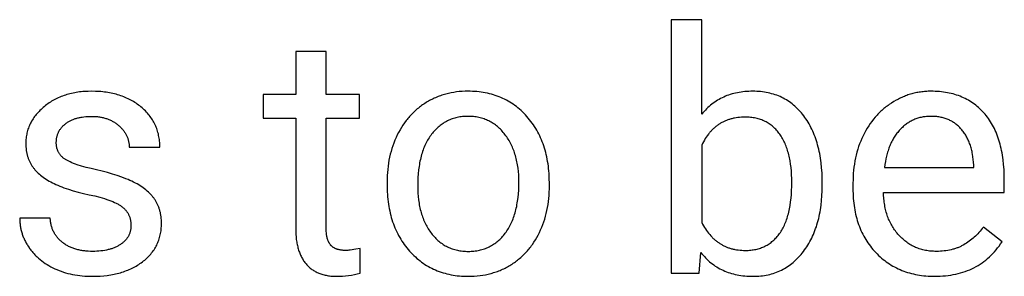
# Model space of a CAD drawing. Units: inches. Extents: x 0 to 1378, y 0 to 1476.
# Drawn here: x 1098 to 1146, y 439 to 452 of the extents above; entities that cross this region are included whole.
import ezdxf

# ---------------------------------------------------------------- set-up
doc = ezdxf.new("R2010")
doc.units = ezdxf.units.IN
doc.header["$MEASUREMENT"] = 0
doc.layers.add('- TITLES', color=7, linetype='Continuous', true_color=0x7fffbf)

msp = doc.modelspace()

# ---------------------------------------------------------------- linework, layer by layer
at = {"layer": '- TITLES'}
for points in [[(1131.458, 451.822), (1129.957, 451.822)], [(1129.957, 451.822), (1129.957, 439.362)], [(1131.458, 447.174), (1131.458, 451.822)], [(1112.979, 450.264), (1111.478, 450.264)], [(1111.478, 450.264), (1111.478, 448.139)], [(1112.979, 448.139), (1112.979, 450.264)], [(1104.794, 445.559), (1104.793, 445.634), (1104.79, 445.708), (1104.786, 445.781), (1104.78, 445.853), (1104.771, 445.924), (1104.761, 445.995), (1104.75, 446.064), (1104.736, 446.133), (1104.721, 446.201), (1104.703, 446.268), (1104.684, 446.334), (1104.663, 446.399), (1104.641, 446.464), (1104.616, 446.528), (1104.59, 446.59), (1104.562, 446.653), (1104.532, 446.714), (1104.5, 446.774), (1104.467, 446.834), (1104.431, 446.892), (1104.394, 446.95), (1104.355, 447.007), (1104.314, 447.063), (1104.272, 447.118), (1104.227, 447.173), (1104.181, 447.227), (1104.133, 447.279), (1104.083, 447.331), (1104.031, 447.382), (1103.978, 447.433), (1103.922, 447.482), (1103.865, 447.531), (1103.807, 447.578), (1103.747, 447.624), (1103.686, 447.668), (1103.624, 447.711), (1103.561, 447.753), (1103.497, 447.793), (1103.432, 447.831), (1103.366, 447.868), (1103.298, 447.903), (1103.23, 447.937), (1103.16, 447.969), (1103.089, 448), (1103.017, 448.03), (1102.945, 448.057), (1102.871, 448.084), (1102.795, 448.109), (1102.719, 448.132), (1102.642, 448.154), (1102.563, 448.174), (1102.484, 448.193), (1102.403, 448.21), (1102.322, 448.226), (1102.239, 448.24), (1102.155, 448.253), (1102.07, 448.264), (1101.984, 448.274), (1101.896, 448.282), (1101.808, 448.289), (1101.628, 448.298), (1101.444, 448.301), (1101.268, 448.298), (1101.182, 448.295), (1101.097, 448.29), (1101.013, 448.283), (1100.929, 448.275), (1100.847, 448.266), (1100.766, 448.255), (1100.685, 448.242), (1100.606, 448.228), (1100.528, 448.213), (1100.45, 448.196), (1100.374, 448.178), (1100.299, 448.158), (1100.224, 448.137), (1100.151, 448.115), (1100.079, 448.091), (1100.007, 448.065), (1099.937, 448.038), (1099.867, 448.01), (1099.799, 447.98), (1099.731, 447.949), (1099.665, 447.916), (1099.6, 447.881), (1099.535, 447.846), (1099.472, 447.809), (1099.409, 447.77), (1099.348, 447.73), (1099.287, 447.688), (1099.228, 447.645), (1099.169, 447.601), (1099.112, 447.555), (1099.055, 447.508), (1099.001, 447.46), (1098.949, 447.412), (1098.898, 447.363), (1098.849, 447.314), (1098.801, 447.263), (1098.756, 447.213), (1098.712, 447.161), (1098.67, 447.109), (1098.63, 447.056), (1098.592, 447.003), (1098.555, 446.948), (1098.521, 446.894), (1098.488, 446.838), (1098.457, 446.782), (1098.427, 446.726), (1098.4, 446.668), (1098.374, 446.61), (1098.35, 446.551), (1098.327, 446.492), (1098.307, 446.432), (1098.288, 446.372), (1098.271, 446.31), (1098.256, 446.248), (1098.243, 446.186), (1098.231, 446.123), (1098.221, 446.059), (1098.213, 445.994), (1098.207, 445.929), (1098.203, 445.863), (1098.2, 445.797), (1098.199, 445.73), (1098.2, 445.649), (1098.204, 445.57), (1098.21, 445.493), (1098.219, 445.416), (1098.224, 445.379), (1098.23, 445.342), (1098.237, 445.305), (1098.244, 445.268), (1098.252, 445.232), (1098.26, 445.196), (1098.269, 445.161), (1098.279, 445.125), (1098.289, 445.091), (1098.3, 445.056), (1098.312, 445.022), (1098.324, 444.988), (1098.337, 444.955), (1098.35, 444.922), (1098.365, 444.889), (1098.379, 444.857), (1098.395, 444.825), (1098.411, 444.793), (1098.427, 444.762), (1098.444, 444.731), (1098.462, 444.7), (1098.481, 444.67), (1098.5, 444.64), (1098.519, 444.61), (1098.54, 444.581), (1098.561, 444.552), (1098.583, 444.523), (1098.605, 444.495), (1098.628, 444.466), (1098.652, 444.438), (1098.676, 444.411), (1098.701, 444.383), (1098.727, 444.356), (1098.754, 444.329), (1098.809, 444.276), (1098.867, 444.223), (1098.927, 444.172), (1098.99, 444.122), (1099.056, 444.073), (1099.125, 444.025), (1099.196, 443.978), (1099.27, 443.931), (1099.347, 443.886), (1099.427, 443.842), (1099.509, 443.799), (1099.595, 443.757), (1099.684, 443.715), (1099.777, 443.675), (1099.873, 443.635), (1099.973, 443.596), (1100.077, 443.557), (1100.296, 443.483), (1100.529, 443.411), (1100.778, 443.343), (1101.04, 443.277), (1101.318, 443.215), (1101.592, 443.153), (1101.845, 443.088), (1101.964, 443.054), (1102.077, 443.019), (1102.185, 442.984), (1102.287, 442.948), (1102.385, 442.912), (1102.477, 442.874), (1102.563, 442.836), (1102.644, 442.798), (1102.683, 442.778), (1102.72, 442.758), (1102.756, 442.738), (1102.791, 442.718), (1102.824, 442.697), (1102.856, 442.677), (1102.887, 442.656), (1102.916, 442.635), (1102.944, 442.614), (1102.972, 442.592), (1102.998, 442.57), (1103.024, 442.547), (1103.048, 442.523), (1103.072, 442.499), (1103.095, 442.475), (1103.117, 442.45), (1103.138, 442.424), (1103.158, 442.398), (1103.177, 442.371), (1103.195, 442.344), (1103.213, 442.317), (1103.229, 442.288), (1103.245, 442.26), (1103.26, 442.23), (1103.274, 442.201), (1103.287, 442.17), (1103.299, 442.139), (1103.31, 442.108), (1103.32, 442.076), (1103.33, 442.044), (1103.338, 442.011), (1103.346, 441.977), (1103.353, 441.943), (1103.358, 441.909), (1103.363, 441.873), (1103.367, 441.838), (1103.37, 441.802), (1103.373, 441.765), (1103.374, 441.728), (1103.374, 441.69)], [(1111.478, 448.139), (1109.88, 448.139)], [(1109.88, 448.139), (1109.88, 446.979)], [(1114.618, 448.139), (1112.979, 448.139)], [(1114.618, 446.979), (1114.618, 448.139)], [(1123.963, 443.759), (1123.958, 444.013), (1123.953, 444.138), (1123.945, 444.261), (1123.936, 444.382), (1123.924, 444.502), (1123.91, 444.621), (1123.893, 444.738), (1123.875, 444.853), (1123.854, 444.966), (1123.832, 445.078), (1123.807, 445.189), (1123.78, 445.297), (1123.751, 445.405), (1123.719, 445.51), (1123.686, 445.614), (1123.65, 445.717), (1123.612, 445.817), (1123.572, 445.916), (1123.53, 446.014), (1123.486, 446.11), (1123.439, 446.204), (1123.391, 446.297), (1123.34, 446.388), (1123.287, 446.478), (1123.232, 446.566), (1123.174, 446.652), (1123.115, 446.737), (1123.053, 446.82), (1122.989, 446.902), (1122.923, 446.982), (1122.855, 447.06), (1122.785, 447.136), (1122.714, 447.21), (1122.642, 447.282), (1122.568, 447.351), (1122.493, 447.418), (1122.416, 447.482), (1122.338, 447.544), (1122.259, 447.603), (1122.178, 447.66), (1122.096, 447.715), (1122.013, 447.767), (1121.928, 447.816), (1121.843, 447.864), (1121.755, 447.909), (1121.667, 447.951), (1121.577, 447.991), (1121.485, 448.029), (1121.393, 448.064), (1121.299, 448.096), (1121.203, 448.127), (1121.107, 448.155), (1121.009, 448.18), (1120.909, 448.203), (1120.809, 448.224), (1120.707, 448.242), (1120.603, 448.258), (1120.499, 448.271), (1120.393, 448.282), (1120.285, 448.29), (1120.177, 448.296), (1120.067, 448.3), (1119.955, 448.301), (1119.811, 448.299), (1119.669, 448.293), (1119.529, 448.282), (1119.391, 448.266), (1119.255, 448.247), (1119.121, 448.223), (1118.989, 448.194), (1118.924, 448.178), (1118.859, 448.161), (1118.795, 448.143), (1118.731, 448.124), (1118.668, 448.104), (1118.605, 448.083), (1118.543, 448.06), (1118.481, 448.037), (1118.42, 448.012), (1118.359, 447.986), (1118.299, 447.96), (1118.239, 447.932), (1118.18, 447.903), (1118.121, 447.873), (1118.063, 447.842), (1118.005, 447.809), (1117.948, 447.776), (1117.891, 447.742), (1117.835, 447.706), (1117.779, 447.67), (1117.725, 447.632), (1117.671, 447.594), (1117.618, 447.555), (1117.566, 447.515), (1117.514, 447.474), (1117.463, 447.432), (1117.413, 447.389), (1117.364, 447.346), (1117.316, 447.301), (1117.268, 447.256), (1117.222, 447.209), (1117.175, 447.162), (1117.13, 447.113), (1117.086, 447.064), (1117.042, 447.014), (1116.999, 446.963), (1116.957, 446.911), (1116.915, 446.858), (1116.835, 446.75), (1116.758, 446.637), (1116.683, 446.521), (1116.612, 446.402), (1116.544, 446.279), (1116.479, 446.152), (1116.418, 446.022), (1116.36, 445.89), (1116.307, 445.756), (1116.258, 445.62), (1116.212, 445.482), (1116.17, 445.342), (1116.133, 445.2), (1116.099, 445.056), (1116.069, 444.91), (1116.044, 444.762), (1116.022, 444.612), (1116.004, 444.46), (1115.99, 444.306), (1115.98, 444.15), (1115.974, 443.992), (1115.972, 443.832)], [(1137.388, 443.783), (1137.384, 444.042), (1137.374, 444.294), (1137.356, 444.539), (1137.331, 444.778), (1137.299, 445.009), (1137.28, 445.122), (1137.26, 445.233), (1137.237, 445.343), (1137.213, 445.45), (1137.187, 445.557), (1137.16, 445.661), (1137.13, 445.763), (1137.099, 445.864), (1137.066, 445.963), (1137.031, 446.061), (1136.995, 446.156), (1136.957, 446.25), (1136.916, 446.342), (1136.875, 446.432), (1136.831, 446.521), (1136.785, 446.608), (1136.738, 446.693), (1136.689, 446.776), (1136.638, 446.858), (1136.586, 446.938), (1136.531, 447.016), (1136.475, 447.093), (1136.418, 447.167), (1136.359, 447.239), (1136.298, 447.309), (1136.236, 447.376), (1136.173, 447.441), (1136.109, 447.503), (1136.043, 447.564), (1135.976, 447.621), (1135.908, 447.677), (1135.838, 447.73), (1135.767, 447.781), (1135.694, 447.829), (1135.621, 447.875), (1135.546, 447.919), (1135.469, 447.96), (1135.391, 447.999), (1135.312, 448.036), (1135.232, 448.07), (1135.15, 448.102), (1135.067, 448.131), (1134.982, 448.158), (1134.897, 448.183), (1134.809, 448.206), (1134.721, 448.226), (1134.631, 448.243), (1134.54, 448.259), (1134.447, 448.272), (1134.353, 448.282), (1134.258, 448.291), (1134.162, 448.297), (1134.064, 448.3), (1133.965, 448.301), (1133.865, 448.3), (1133.768, 448.297), (1133.671, 448.291), (1133.576, 448.284), (1133.482, 448.274), (1133.39, 448.262), (1133.299, 448.247), (1133.209, 448.231), (1133.12, 448.212), (1133.033, 448.191), (1132.947, 448.168), (1132.863, 448.143), (1132.78, 448.115), (1132.698, 448.085), (1132.618, 448.054), (1132.539, 448.019), (1132.461, 447.983), (1132.385, 447.944), (1132.31, 447.904), (1132.236, 447.861), (1132.164, 447.816), (1132.093, 447.768), (1132.024, 447.719), (1131.955, 447.667), (1131.889, 447.613), (1131.823, 447.557), (1131.759, 447.499), (1131.696, 447.438), (1131.634, 447.375), (1131.574, 447.31), (1131.516, 447.243), (1131.458, 447.174)], [(1146.344, 443.945), (1146.34, 444.204), (1146.329, 444.455), (1146.31, 444.699), (1146.284, 444.935), (1146.268, 445.05), (1146.251, 445.163), (1146.231, 445.275), (1146.21, 445.384), (1146.187, 445.492), (1146.162, 445.597), (1146.135, 445.701), (1146.106, 445.803), (1146.076, 445.903), (1146.043, 446.001), (1146.009, 446.097), (1145.973, 446.191), (1145.935, 446.283), (1145.895, 446.374), (1145.853, 446.462), (1145.81, 446.549), (1145.764, 446.634), (1145.717, 446.717), (1145.668, 446.798), (1145.617, 446.877), (1145.564, 446.954), (1145.509, 447.029), (1145.453, 447.102), (1145.394, 447.174), (1145.334, 447.243), (1145.273, 447.31), (1145.21, 447.375), (1145.145, 447.438), (1145.079, 447.499), (1145.012, 447.557), (1144.943, 447.613), (1144.872, 447.667), (1144.8, 447.719), (1144.727, 447.768), (1144.652, 447.816), (1144.575, 447.861), (1144.497, 447.904), (1144.418, 447.944), (1144.337, 447.983), (1144.255, 448.019), (1144.171, 448.054), (1144.085, 448.085), (1143.999, 448.115), (1143.91, 448.143), (1143.82, 448.168), (1143.729, 448.191), (1143.636, 448.212), (1143.542, 448.231), (1143.446, 448.247), (1143.349, 448.262), (1143.25, 448.274), (1143.15, 448.284), (1143.048, 448.291), (1142.945, 448.297), (1142.84, 448.3), (1142.734, 448.301), (1142.668, 448.301), (1142.603, 448.299), (1142.539, 448.296), (1142.474, 448.292), (1142.41, 448.287), (1142.347, 448.281), (1142.283, 448.274), (1142.22, 448.265), (1142.157, 448.255), (1142.094, 448.245), (1142.032, 448.233), (1141.97, 448.22), (1141.908, 448.206), (1141.847, 448.19), (1141.786, 448.174), (1141.725, 448.156), (1141.664, 448.138), (1141.604, 448.118), (1141.544, 448.097), (1141.484, 448.075), (1141.425, 448.051), (1141.366, 448.027), (1141.307, 448.002), (1141.248, 447.975), (1141.19, 447.947), (1141.132, 447.918), (1141.075, 447.888), (1141.017, 447.857), (1140.904, 447.791), (1140.791, 447.721), (1140.68, 447.647), (1140.626, 447.609), (1140.573, 447.569), (1140.52, 447.529), (1140.469, 447.488), (1140.418, 447.446), (1140.368, 447.403), (1140.318, 447.36), (1140.269, 447.315), (1140.222, 447.27), (1140.175, 447.224), (1140.128, 447.176), (1140.083, 447.128), (1140.038, 447.079), (1139.994, 447.03), (1139.908, 446.928), (1139.826, 446.822), (1139.746, 446.713), (1139.67, 446.6), (1139.597, 446.484), (1139.527, 446.365), (1139.46, 446.242), (1139.396, 446.115), (1139.335, 445.986), (1139.279, 445.854), (1139.226, 445.72), (1139.177, 445.585), (1139.133, 445.446), (1139.092, 445.306), (1139.055, 445.164), (1139.021, 445.019), (1138.992, 444.872), (1138.967, 444.723), (1138.945, 444.572), (1138.928, 444.418), (1138.914, 444.263), (1138.905, 444.105), (1138.899, 443.945), (1138.897, 443.783)], [(1097.899, 442.063), (1097.899, 442.015), (1097.901, 441.966), (1097.903, 441.918), (1097.906, 441.87), (1097.91, 441.822), (1097.915, 441.775), (1097.921, 441.728), (1097.928, 441.681), (1097.935, 441.634), (1097.944, 441.587), (1097.953, 441.541), (1097.963, 441.494), (1097.975, 441.448), (1097.987, 441.403), (1098, 441.357), (1098.013, 441.312), (1098.028, 441.267), (1098.044, 441.222), (1098.06, 441.177), (1098.078, 441.132), (1098.096, 441.088), (1098.115, 441.044), (1098.136, 441), (1098.157, 440.957), (1098.179, 440.913), (1098.201, 440.87), (1098.225, 440.827), (1098.25, 440.784), (1098.275, 440.742), (1098.302, 440.699), (1098.357, 440.615), (1098.386, 440.574), (1098.416, 440.533), (1098.446, 440.492), (1098.477, 440.452), (1098.509, 440.413), (1098.541, 440.375), (1098.575, 440.337), (1098.608, 440.299), (1098.643, 440.262), (1098.678, 440.226), (1098.714, 440.19), (1098.751, 440.155), (1098.788, 440.12), (1098.826, 440.086), (1098.904, 440.02), (1098.984, 439.956), (1099.068, 439.894), (1099.154, 439.835), (1099.243, 439.778), (1099.335, 439.723), (1099.429, 439.671), (1099.527, 439.621), (1099.627, 439.573), (1099.729, 439.528), (1099.833, 439.485), (1099.939, 439.446), (1100.048, 439.41), (1100.157, 439.376), (1100.269, 439.345), (1100.383, 439.318), (1100.499, 439.293), (1100.616, 439.271), (1100.736, 439.252), (1100.857, 439.236), (1100.98, 439.223), (1101.106, 439.213), (1101.233, 439.205), (1101.362, 439.201), (1101.492, 439.2), (1101.678, 439.202), (1101.859, 439.211), (1102.036, 439.225), (1102.208, 439.244), (1102.292, 439.256), (1102.376, 439.269), (1102.458, 439.284), (1102.539, 439.299), (1102.619, 439.317), (1102.698, 439.335), (1102.776, 439.356), (1102.853, 439.377), (1102.929, 439.4), (1103.004, 439.424), (1103.077, 439.45), (1103.15, 439.477), (1103.221, 439.505), (1103.291, 439.535), (1103.361, 439.566), (1103.429, 439.599), (1103.496, 439.633), (1103.562, 439.668), (1103.626, 439.705), (1103.69, 439.743), (1103.753, 439.783), (1103.814, 439.823), (1103.875, 439.866), (1103.934, 439.909), (1103.992, 439.954), (1104.048, 440), (1104.102, 440.047), (1104.155, 440.094), (1104.205, 440.143), (1104.254, 440.192), (1104.301, 440.242), (1104.346, 440.293), (1104.389, 440.346), (1104.43, 440.399), (1104.47, 440.453), (1104.508, 440.507), (1104.543, 440.563), (1104.577, 440.62), (1104.61, 440.677), (1104.64, 440.736), (1104.668, 440.795), (1104.695, 440.856), (1104.72, 440.917), (1104.743, 440.979), (1104.764, 441.042), (1104.783, 441.106), (1104.801, 441.171), (1104.816, 441.236), (1104.83, 441.303), (1104.842, 441.371), (1104.852, 441.439), (1104.86, 441.509), (1104.867, 441.579), (1104.871, 441.65), (1104.874, 441.722), (1104.875, 441.795), (1104.874, 441.883), (1104.87, 441.969), (1104.863, 442.053), (1104.854, 442.135), (1104.849, 442.175), (1104.842, 442.216), (1104.835, 442.255), (1104.828, 442.295), (1104.82, 442.333), (1104.811, 442.372), (1104.801, 442.41), (1104.791, 442.447), (1104.78, 442.485), (1104.769, 442.521), (1104.756, 442.558), (1104.744, 442.594), (1104.73, 442.629), (1104.716, 442.664), (1104.701, 442.699), (1104.686, 442.733), (1104.67, 442.767), (1104.653, 442.8), (1104.635, 442.833), (1104.617, 442.866), (1104.599, 442.898), (1104.579, 442.93), (1104.559, 442.961), (1104.539, 442.992), (1104.517, 443.023), (1104.495, 443.053), (1104.472, 443.083), (1104.449, 443.112), (1104.424, 443.142), (1104.4, 443.171), (1104.374, 443.2), (1104.348, 443.228), (1104.321, 443.257), (1104.293, 443.285), (1104.235, 443.34), (1104.175, 443.394), (1104.112, 443.447), (1104.046, 443.499), (1103.977, 443.55), (1103.905, 443.6), (1103.83, 443.648), (1103.753, 443.696), (1103.673, 443.742), (1103.59, 443.787), (1103.504, 443.832), (1103.415, 443.875), (1103.323, 443.917), (1103.228, 443.959), (1103.129, 444), (1102.921, 444.079), (1102.7, 444.156), (1102.466, 444.23), (1102.218, 444.3), (1101.957, 444.367), (1101.683, 444.432), (1101.413, 444.495), (1101.165, 444.559), (1100.938, 444.624), (1100.733, 444.689), (1100.639, 444.722), (1100.55, 444.756), (1100.466, 444.789), (1100.388, 444.823), (1100.315, 444.857), (1100.248, 444.891), (1100.216, 444.908), (1100.186, 444.925), (1100.157, 444.942), (1100.13, 444.959), (1100.103, 444.977), (1100.078, 444.995), (1100.053, 445.013), (1100.029, 445.032), (1100.006, 445.052), (1099.984, 445.072), (1099.962, 445.093), (1099.942, 445.114), (1099.922, 445.135), (1099.903, 445.158), (1099.885, 445.18), (1099.868, 445.204), (1099.851, 445.227), (1099.836, 445.252), (1099.821, 445.277), (1099.807, 445.302), (1099.794, 445.328), (1099.782, 445.354), (1099.771, 445.381), (1099.76, 445.408), (1099.751, 445.436), (1099.742, 445.465), (1099.734, 445.494), (1099.727, 445.523), (1099.72, 445.553), (1099.715, 445.584), (1099.71, 445.615), (1099.706, 445.647), (1099.703, 445.679), (1099.701, 445.712), (1099.7, 445.745), (1099.7, 445.778), (1099.7, 445.814), (1099.702, 445.85), (1099.704, 445.885), (1099.707, 445.919), (1099.711, 445.953), (1099.716, 445.987), (1099.722, 446.02), (1099.729, 446.053), (1099.736, 446.085), (1099.745, 446.117), (1099.754, 446.149), (1099.765, 446.18), (1099.776, 446.21), (1099.788, 446.24), (1099.801, 446.27), (1099.815, 446.3), (1099.83, 446.329), (1099.846, 446.357), (1099.863, 446.385), (1099.88, 446.413), (1099.899, 446.44), (1099.918, 446.467), (1099.939, 446.493), (1099.96, 446.519), (1099.982, 446.545), (1100.005, 446.57), (1100.029, 446.594), (1100.054, 446.619), (1100.079, 446.642), (1100.106, 446.666), (1100.134, 446.689), (1100.162, 446.711), (1100.191, 446.733), (1100.221, 446.755), (1100.252, 446.775), (1100.283, 446.795), (1100.315, 446.814), (1100.348, 446.833), (1100.381, 446.85), (1100.416, 446.867), (1100.45, 446.884), (1100.486, 446.9), (1100.522, 446.915), (1100.559, 446.929), (1100.597, 446.942), (1100.635, 446.955), (1100.674, 446.968), (1100.714, 446.979), (1100.754, 446.99), (1100.795, 447), (1100.837, 447.009), (1100.88, 447.018), (1100.923, 447.026), (1100.967, 447.033), (1101.056, 447.046), (1101.149, 447.056), (1101.245, 447.063), (1101.343, 447.067), (1101.444, 447.068), (1101.493, 447.068), (1101.542, 447.066), (1101.59, 447.064), (1101.638, 447.061), (1101.686, 447.057), (1101.732, 447.053), (1101.779, 447.047), (1101.824, 447.04), (1101.869, 447.033), (1101.914, 447.025), (1101.958, 447.016), (1102.002, 447.005), (1102.045, 446.995), (1102.087, 446.983), (1102.129, 446.97), (1102.171, 446.957), (1102.212, 446.942), (1102.252, 446.927), (1102.292, 446.911), (1102.331, 446.894), (1102.37, 446.876), (1102.408, 446.857), (1102.446, 446.838), (1102.483, 446.817), (1102.52, 446.796), (1102.556, 446.774), (1102.592, 446.751), (1102.627, 446.727), (1102.661, 446.702), (1102.696, 446.676), (1102.729, 446.65), (1102.762, 446.622), (1102.794, 446.594), (1102.825, 446.566), (1102.855, 446.537), (1102.885, 446.508), (1102.913, 446.478), (1102.94, 446.449), (1102.966, 446.419), (1102.991, 446.388), (1103.015, 446.358), (1103.038, 446.327), (1103.06, 446.295), (1103.081, 446.264), (1103.101, 446.231), (1103.12, 446.199), (1103.138, 446.166), (1103.154, 446.133), (1103.17, 446.1), (1103.185, 446.066), (1103.199, 446.032), (1103.212, 445.998), (1103.223, 445.963), (1103.234, 445.928), (1103.244, 445.893), (1103.253, 445.857), (1103.26, 445.821), (1103.267, 445.785), (1103.272, 445.748), (1103.277, 445.711), (1103.281, 445.674), (1103.283, 445.636), (1103.285, 445.598), (1103.285, 445.559)], [(1109.88, 446.979), (1111.478, 446.979)], [(1111.478, 446.979), (1111.478, 441.536)], [(1112.979, 441.529), (1112.979, 446.979)], [(1112.979, 446.979), (1114.618, 446.979)], [(1135.887, 443.823), (1135.885, 444.012), (1135.878, 444.196), (1135.866, 444.374), (1135.85, 444.546), (1135.829, 444.714), (1135.804, 444.875), (1135.789, 444.954), (1135.774, 445.031), (1135.757, 445.108), (1135.739, 445.182), (1135.72, 445.256), (1135.7, 445.328), (1135.678, 445.398), (1135.656, 445.467), (1135.632, 445.535), (1135.607, 445.602), (1135.581, 445.667), (1135.554, 445.731), (1135.526, 445.793), (1135.496, 445.854), (1135.466, 445.914), (1135.434, 445.972), (1135.401, 446.029), (1135.367, 446.085), (1135.331, 446.139), (1135.295, 446.192), (1135.258, 446.244), (1135.219, 446.293), (1135.179, 446.341), (1135.139, 446.388), (1135.097, 446.433), (1135.055, 446.476), (1135.011, 446.518), (1134.966, 446.558), (1134.921, 446.596), (1134.874, 446.633), (1134.827, 446.668), (1134.778, 446.701), (1134.728, 446.733), (1134.678, 446.763), (1134.626, 446.792), (1134.573, 446.819), (1134.519, 446.844), (1134.465, 446.868), (1134.409, 446.89), (1134.352, 446.91), (1134.294, 446.929), (1134.235, 446.946), (1134.176, 446.962), (1134.115, 446.975), (1134.053, 446.988), (1133.99, 446.998), (1133.926, 447.007), (1133.861, 447.015), (1133.795, 447.02), (1133.728, 447.024), (1133.66, 447.027), (1133.592, 447.028), (1133.5, 447.026), (1133.409, 447.022), (1133.321, 447.016), (1133.233, 447.006), (1133.148, 446.994), (1133.064, 446.979), (1133.023, 446.971), (1132.982, 446.962), (1132.942, 446.952), (1132.901, 446.941), (1132.862, 446.93), (1132.823, 446.919), (1132.784, 446.906), (1132.745, 446.893), (1132.707, 446.879), (1132.67, 446.865), (1132.632, 446.85), (1132.596, 446.834), (1132.559, 446.817), (1132.523, 446.8), (1132.488, 446.782), (1132.453, 446.764), (1132.418, 446.745), (1132.383, 446.725), (1132.349, 446.704), (1132.316, 446.683), (1132.283, 446.661), (1132.25, 446.638), (1132.218, 446.615), (1132.186, 446.591), (1132.154, 446.567), (1132.123, 446.542), (1132.093, 446.516), (1132.062, 446.489), (1132.032, 446.462), (1132.003, 446.434), (1131.974, 446.405), (1131.945, 446.376), (1131.917, 446.346), (1131.889, 446.315), (1131.862, 446.284), (1131.835, 446.252), (1131.808, 446.219), (1131.782, 446.186), (1131.731, 446.117), (1131.681, 446.046), (1131.633, 445.972), (1131.587, 445.895), (1131.542, 445.816), (1131.499, 445.733), (1131.458, 445.649)], [(1142.734, 447.068), (1142.677, 447.068), (1142.621, 447.066), (1142.566, 447.062), (1142.511, 447.058), (1142.457, 447.052), (1142.403, 447.045), (1142.35, 447.037), (1142.298, 447.027), (1142.246, 447.016), (1142.194, 447.004), (1142.144, 446.99), (1142.093, 446.975), (1142.044, 446.959), (1141.995, 446.942), (1141.946, 446.923), (1141.898, 446.903), (1141.851, 446.882), (1141.804, 446.859), (1141.758, 446.835), (1141.712, 446.81), (1141.667, 446.784), (1141.622, 446.756), (1141.579, 446.727), (1141.535, 446.696), (1141.492, 446.665), (1141.45, 446.632), (1141.408, 446.598), (1141.367, 446.562), (1141.327, 446.525), (1141.287, 446.487), (1141.247, 446.448), (1141.209, 446.407), (1141.171, 446.365), (1141.133, 446.322), (1141.097, 446.278), (1141.062, 446.234), (1141.027, 446.188), (1140.994, 446.141), (1140.961, 446.092), (1140.93, 446.043), (1140.899, 445.993), (1140.869, 445.942), (1140.84, 445.89), (1140.812, 445.837), (1140.785, 445.782), (1140.759, 445.727), (1140.734, 445.671), (1140.71, 445.613), (1140.686, 445.555), (1140.664, 445.495), (1140.642, 445.435), (1140.622, 445.373), (1140.602, 445.311), (1140.583, 445.247), (1140.549, 445.117), (1140.517, 444.982), (1140.49, 444.843), (1140.466, 444.701), (1140.446, 444.554)], [(1144.843, 444.667), (1144.833, 444.808), (1144.819, 444.945), (1144.801, 445.078), (1144.78, 445.207), (1144.768, 445.27), (1144.755, 445.332), (1144.741, 445.393), (1144.726, 445.453), (1144.71, 445.511), (1144.693, 445.569), (1144.675, 445.626), (1144.656, 445.682), (1144.636, 445.737), (1144.616, 445.791), (1144.594, 445.844), (1144.572, 445.896), (1144.548, 445.946), (1144.524, 445.996), (1144.498, 446.045), (1144.472, 446.093), (1144.444, 446.14), (1144.416, 446.186), (1144.387, 446.231), (1144.357, 446.274), (1144.325, 446.317), (1144.293, 446.359), (1144.26, 446.4), (1144.226, 446.44), (1144.191, 446.478), (1144.156, 446.516), (1144.119, 446.552), (1144.082, 446.587), (1144.044, 446.621), (1144.006, 446.653), (1143.966, 446.685), (1143.926, 446.715), (1143.885, 446.743), (1143.844, 446.771), (1143.801, 446.797), (1143.758, 446.823), (1143.714, 446.847), (1143.669, 446.869), (1143.624, 446.891), (1143.577, 446.911), (1143.53, 446.93), (1143.483, 446.948), (1143.434, 446.964), (1143.385, 446.98), (1143.335, 446.994), (1143.284, 447.007), (1143.232, 447.019), (1143.18, 447.029), (1143.127, 447.038), (1143.073, 447.046), (1143.018, 447.053), (1142.963, 447.058), (1142.907, 447.063), (1142.85, 447.066), (1142.792, 447.068), (1142.734, 447.068)], [(1103.285, 445.559), (1104.794, 445.559)], [(1131.458, 445.649), (1131.458, 441.852)], [(1140.446, 444.554), (1144.843, 444.554)], [(1144.843, 444.554), (1144.843, 444.667)], [(1115.972, 443.832), (1115.972, 443.726)], [(1123.963, 443.653), (1123.963, 443.759)], [(1131.458, 441.852), (1131.502, 441.767), (1131.547, 441.685), (1131.594, 441.606), (1131.642, 441.529), (1131.692, 441.455), (1131.744, 441.384), (1131.797, 441.315), (1131.851, 441.249), (1131.907, 441.186), (1131.935, 441.155), (1131.964, 441.125), (1131.994, 441.096), (1132.023, 441.067), (1132.053, 441.039), (1132.084, 441.012), (1132.114, 440.985), (1132.145, 440.959), (1132.177, 440.934), (1132.209, 440.91), (1132.241, 440.886), (1132.274, 440.862), (1132.307, 440.84), (1132.34, 440.818), (1132.374, 440.797), (1132.408, 440.776), (1132.443, 440.756), (1132.478, 440.737), (1132.513, 440.719), (1132.549, 440.701), (1132.585, 440.684), (1132.621, 440.667), (1132.658, 440.651), (1132.695, 440.636), (1132.732, 440.622), (1132.77, 440.608), (1132.809, 440.595), (1132.847, 440.582), (1132.886, 440.571), (1132.926, 440.559), (1132.966, 440.549), (1133.006, 440.539), (1133.046, 440.53), (1133.087, 440.522), (1133.17, 440.507), (1133.255, 440.495), (1133.341, 440.485), (1133.428, 440.479), (1133.517, 440.475), (1133.608, 440.473), (1133.675, 440.474), (1133.741, 440.476), (1133.806, 440.481), (1133.87, 440.486), (1133.933, 440.494), (1133.995, 440.503), (1134.057, 440.513), (1134.117, 440.525), (1134.177, 440.539), (1134.235, 440.555), (1134.293, 440.572), (1134.35, 440.591), (1134.405, 440.611), (1134.46, 440.633), (1134.514, 440.657), (1134.567, 440.682), (1134.619, 440.709), (1134.67, 440.738), (1134.72, 440.768), (1134.769, 440.8), (1134.818, 440.833), (1134.865, 440.868), (1134.911, 440.905), (1134.957, 440.943), (1135.001, 440.983), (1135.045, 441.025), (1135.088, 441.068), (1135.129, 441.113), (1135.17, 441.159), (1135.21, 441.208), (1135.249, 441.257), (1135.287, 441.309), (1135.324, 441.362), (1135.36, 441.416), (1135.394, 441.473), (1135.428, 441.531), (1135.46, 441.59), (1135.491, 441.652), (1135.521, 441.715), (1135.55, 441.779), (1135.577, 441.845), (1135.603, 441.913), (1135.629, 441.983), (1135.653, 442.054), (1135.676, 442.127), (1135.697, 442.201), (1135.718, 442.277), (1135.737, 442.355), (1135.755, 442.435), (1135.772, 442.516), (1135.803, 442.683), (1135.829, 442.856), (1135.85, 443.037), (1135.866, 443.223), (1135.878, 443.417), (1135.885, 443.617), (1135.887, 443.823)], [(1137.388, 443.653), (1137.388, 443.783)], [(1138.897, 443.783), (1138.897, 443.507)], [(1146.344, 443.321), (1146.344, 443.945)], [(1115.972, 443.726), (1115.977, 443.474), (1115.982, 443.35), (1115.99, 443.228), (1115.999, 443.107), (1116.011, 442.988), (1116.025, 442.87), (1116.042, 442.754), (1116.06, 442.64), (1116.08, 442.527), (1116.103, 442.416), (1116.128, 442.306), (1116.155, 442.198), (1116.184, 442.091), (1116.216, 441.986), (1116.249, 441.883), (1116.285, 441.781), (1116.323, 441.68), (1116.363, 441.582), (1116.405, 441.485), (1116.449, 441.389), (1116.496, 441.295), (1116.544, 441.202), (1116.595, 441.112), (1116.648, 441.022), (1116.703, 440.934), (1116.761, 440.848), (1116.82, 440.764), (1116.882, 440.681), (1116.946, 440.599), (1117.011, 440.519), (1117.08, 440.441), (1117.149, 440.364), (1117.221, 440.29), (1117.293, 440.219), (1117.367, 440.15), (1117.442, 440.083), (1117.519, 440.019), (1117.596, 439.957), (1117.676, 439.898), (1117.756, 439.841), (1117.838, 439.786), (1117.921, 439.734), (1118.005, 439.684), (1118.091, 439.637), (1118.178, 439.592), (1118.267, 439.55), (1118.356, 439.51), (1118.447, 439.472), (1118.54, 439.437), (1118.633, 439.404), (1118.728, 439.374), (1118.825, 439.346), (1118.922, 439.321), (1119.021, 439.298), (1119.122, 439.277), (1119.223, 439.259), (1119.326, 439.243), (1119.43, 439.23), (1119.536, 439.219), (1119.643, 439.211), (1119.751, 439.204), (1119.861, 439.201), (1119.972, 439.2), (1120.119, 439.202), (1120.263, 439.209), (1120.406, 439.22), (1120.547, 439.235), (1120.685, 439.255), (1120.822, 439.279), (1120.956, 439.308), (1121.022, 439.324), (1121.088, 439.342), (1121.153, 439.36), (1121.218, 439.379), (1121.282, 439.4), (1121.346, 439.421), (1121.409, 439.444), (1121.472, 439.468), (1121.534, 439.493), (1121.595, 439.519), (1121.656, 439.546), (1121.717, 439.574), (1121.777, 439.604), (1121.836, 439.634), (1121.895, 439.666), (1121.953, 439.699), (1122.011, 439.733), (1122.068, 439.767), (1122.125, 439.803), (1122.181, 439.84), (1122.236, 439.878), (1122.29, 439.916), (1122.343, 439.956), (1122.396, 439.996), (1122.448, 440.037), (1122.498, 440.08), (1122.548, 440.122), (1122.598, 440.166), (1122.646, 440.211), (1122.694, 440.257), (1122.74, 440.303), (1122.786, 440.351), (1122.831, 440.399), (1122.876, 440.448), (1122.919, 440.498), (1122.962, 440.549), (1123.003, 440.6), (1123.044, 440.653), (1123.085, 440.707), (1123.124, 440.761), (1123.2, 440.872), (1123.273, 440.987), (1123.343, 441.106), (1123.409, 441.228), (1123.472, 441.353), (1123.531, 441.482), (1123.587, 441.612), (1123.639, 441.744), (1123.687, 441.879), (1123.731, 442.015), (1123.771, 442.154), (1123.807, 442.295), (1123.84, 442.437), (1123.869, 442.582), (1123.894, 442.729), (1123.915, 442.878), (1123.932, 443.029), (1123.945, 443.182), (1123.955, 443.337), (1123.961, 443.494), (1123.963, 443.653)], [(1131.409, 440.376), (1131.467, 440.304), (1131.526, 440.233), (1131.586, 440.166), (1131.648, 440.1), (1131.712, 440.037), (1131.777, 439.976), (1131.843, 439.918), (1131.911, 439.861), (1131.98, 439.807), (1132.051, 439.756), (1132.123, 439.706), (1132.197, 439.659), (1132.272, 439.614), (1132.349, 439.572), (1132.427, 439.532), (1132.507, 439.494), (1132.588, 439.458), (1132.67, 439.425), (1132.754, 439.394), (1132.84, 439.365), (1132.927, 439.339), (1133.015, 439.314), (1133.105, 439.293), (1133.197, 439.273), (1133.289, 439.256), (1133.384, 439.241), (1133.48, 439.228), (1133.577, 439.218), (1133.676, 439.21), (1133.776, 439.204), (1133.878, 439.201), (1133.981, 439.2), (1134.078, 439.201), (1134.173, 439.204), (1134.267, 439.21), (1134.36, 439.219), (1134.452, 439.229), (1134.543, 439.243), (1134.632, 439.258), (1134.72, 439.276), (1134.807, 439.296), (1134.893, 439.319), (1134.977, 439.344), (1135.06, 439.371), (1135.142, 439.401), (1135.223, 439.433), (1135.302, 439.468), (1135.38, 439.505), (1135.457, 439.544), (1135.533, 439.586), (1135.607, 439.63), (1135.681, 439.677), (1135.753, 439.725), (1135.823, 439.777), (1135.893, 439.83), (1135.961, 439.886), (1136.028, 439.945), (1136.094, 440.006), (1136.159, 440.069), (1136.222, 440.134), (1136.284, 440.202), (1136.345, 440.273), (1136.405, 440.345), (1136.463, 440.42), (1136.52, 440.498), (1136.575, 440.576), (1136.628, 440.656), (1136.68, 440.738), (1136.73, 440.821), (1136.777, 440.906), (1136.823, 440.992), (1136.868, 441.08), (1136.91, 441.17), (1136.951, 441.261), (1136.99, 441.353), (1137.027, 441.447), (1137.062, 441.543), (1137.095, 441.64), (1137.127, 441.739), (1137.157, 441.839), (1137.185, 441.941), (1137.211, 442.044), (1137.235, 442.149), (1137.258, 442.255), (1137.279, 442.363), (1137.298, 442.473), (1137.315, 442.584), (1137.33, 442.697), (1137.355, 442.926), (1137.373, 443.163), (1137.384, 443.405), (1137.388, 443.653)], [(1138.897, 443.507), (1138.898, 443.385), (1138.901, 443.265), (1138.907, 443.146), (1138.914, 443.029), (1138.924, 442.913), (1138.936, 442.799), (1138.95, 442.686), (1138.967, 442.575), (1138.985, 442.465), (1139.006, 442.357), (1139.029, 442.251), (1139.054, 442.146), (1139.081, 442.043), (1139.111, 441.941), (1139.143, 441.84), (1139.177, 441.742), (1139.213, 441.645), (1139.251, 441.549), (1139.291, 441.455), (1139.334, 441.362), (1139.379, 441.271), (1139.426, 441.182), (1139.475, 441.094), (1139.526, 441.007), (1139.58, 440.922), (1139.636, 440.839), (1139.694, 440.757), (1139.754, 440.677), (1139.816, 440.599), (1139.881, 440.521), (1139.947, 440.446), (1140.016, 440.372), (1140.087, 440.3), (1140.159, 440.23), (1140.232, 440.162), (1140.306, 440.097), (1140.382, 440.034), (1140.459, 439.973), (1140.538, 439.915), (1140.617, 439.859), (1140.698, 439.805), (1140.781, 439.754), (1140.864, 439.704), (1140.949, 439.658), (1141.036, 439.613), (1141.123, 439.571), (1141.212, 439.53), (1141.302, 439.493), (1141.393, 439.457), (1141.486, 439.424), (1141.58, 439.393), (1141.675, 439.364), (1141.772, 439.338), (1141.87, 439.314), (1141.969, 439.292), (1142.07, 439.273), (1142.171, 439.256), (1142.274, 439.241), (1142.379, 439.228), (1142.485, 439.218), (1142.592, 439.21), (1142.7, 439.204), (1142.809, 439.201), (1142.92, 439.2)], [(1145.313, 441.609), (1145.261, 441.543), (1145.208, 441.478), (1145.153, 441.416), (1145.098, 441.354), (1145.041, 441.295), (1144.984, 441.237), (1144.925, 441.181), (1144.865, 441.126), (1144.804, 441.073), (1144.742, 441.022), (1144.679, 440.972), (1144.615, 440.924), (1144.55, 440.878), (1144.484, 440.833), (1144.416, 440.79), (1144.348, 440.749), (1144.313, 440.729), (1144.278, 440.71), (1144.242, 440.691), (1144.206, 440.673), (1144.17, 440.656), (1144.133, 440.639), (1144.095, 440.623), (1144.057, 440.607), (1144.018, 440.592), (1143.979, 440.578), (1143.94, 440.564), (1143.9, 440.551), (1143.86, 440.539), (1143.819, 440.527), (1143.736, 440.506), (1143.65, 440.487), (1143.563, 440.47), (1143.474, 440.456), (1143.384, 440.445), (1143.291, 440.436), (1143.196, 440.43), (1143.1, 440.426), (1143.001, 440.425), (1142.932, 440.425), (1142.863, 440.428), (1142.795, 440.432), (1142.728, 440.437), (1142.661, 440.444), (1142.595, 440.453), (1142.53, 440.463), (1142.466, 440.474), (1142.403, 440.488), (1142.34, 440.503), (1142.278, 440.519), (1142.217, 440.537), (1142.157, 440.556), (1142.097, 440.577), (1142.038, 440.6), (1141.98, 440.624), (1141.923, 440.65), (1141.866, 440.677), (1141.811, 440.706), (1141.756, 440.737), (1141.702, 440.769), (1141.648, 440.802), (1141.595, 440.837), (1141.544, 440.874), (1141.492, 440.912), (1141.442, 440.952), (1141.392, 440.993), (1141.344, 441.036), (1141.296, 441.081), (1141.248, 441.127), (1141.202, 441.174), (1141.156, 441.224), (1141.111, 441.274), (1141.068, 441.325), (1141.026, 441.378), (1140.985, 441.431), (1140.946, 441.485), (1140.908, 441.541), (1140.871, 441.597), (1140.836, 441.654), (1140.802, 441.712), (1140.77, 441.772), (1140.739, 441.832), (1140.709, 441.893), (1140.68, 441.955), (1140.653, 442.018), (1140.628, 442.082), (1140.603, 442.147), (1140.58, 442.213), (1140.559, 442.28), (1140.538, 442.348), (1140.519, 442.417), (1140.502, 442.487), (1140.485, 442.558), (1140.471, 442.63), (1140.457, 442.703), (1140.445, 442.777), (1140.434, 442.851), (1140.425, 442.927), (1140.416, 443.004), (1140.41, 443.082), (1140.404, 443.16), (1140.397, 443.321)], [(1140.397, 443.321), (1146.344, 443.321)], [(1099.4, 442.063), (1097.899, 442.063)], [(1103.374, 441.69), (1103.374, 441.654), (1103.372, 441.619), (1103.37, 441.584), (1103.366, 441.55), (1103.362, 441.516), (1103.356, 441.482), (1103.35, 441.449), (1103.342, 441.416), (1103.334, 441.384), (1103.324, 441.353), (1103.314, 441.321), (1103.302, 441.291), (1103.289, 441.26), (1103.276, 441.23), (1103.261, 441.201), (1103.246, 441.172), (1103.229, 441.143), (1103.211, 441.115), (1103.193, 441.088), (1103.173, 441.06), (1103.153, 441.034), (1103.131, 441.007), (1103.108, 440.982), (1103.085, 440.956), (1103.06, 440.931), (1103.034, 440.907), (1103.008, 440.883), (1102.98, 440.859), (1102.951, 440.836), (1102.922, 440.813), (1102.891, 440.791), (1102.859, 440.769), (1102.827, 440.748), (1102.794, 440.728), (1102.76, 440.708), (1102.725, 440.688), (1102.69, 440.67), (1102.654, 440.652), (1102.618, 440.635), (1102.581, 440.618), (1102.543, 440.603), (1102.505, 440.587), (1102.465, 440.573), (1102.426, 440.559), (1102.385, 440.546), (1102.344, 440.534), (1102.302, 440.522), (1102.26, 440.511), (1102.217, 440.5), (1102.173, 440.491), (1102.084, 440.473), (1101.992, 440.458), (1101.897, 440.446), (1101.8, 440.437), (1101.7, 440.43), (1101.598, 440.426), (1101.492, 440.425), (1101.378, 440.426), (1101.267, 440.431), (1101.158, 440.44), (1101.105, 440.446), (1101.053, 440.452), (1101.001, 440.46), (1100.95, 440.468), (1100.899, 440.477), (1100.85, 440.487), (1100.801, 440.498), (1100.752, 440.509), (1100.705, 440.522), (1100.658, 440.535), (1100.612, 440.549), (1100.566, 440.564), (1100.522, 440.58), (1100.478, 440.597), (1100.434, 440.615), (1100.392, 440.634), (1100.35, 440.653), (1100.308, 440.673), (1100.268, 440.694), (1100.228, 440.716), (1100.189, 440.739), (1100.151, 440.763), (1100.113, 440.788), (1100.076, 440.813), (1100.04, 440.839), (1100.004, 440.867), (1099.969, 440.895), (1099.935, 440.923), (1099.903, 440.952), (1099.871, 440.982), (1099.841, 441.012), (1099.811, 441.043), (1099.782, 441.075), (1099.755, 441.107), (1099.728, 441.14), (1099.703, 441.173), (1099.678, 441.207), (1099.655, 441.242), (1099.632, 441.277), (1099.611, 441.313), (1099.59, 441.35), (1099.571, 441.387), (1099.553, 441.425), (1099.535, 441.463), (1099.519, 441.502), (1099.504, 441.541), (1099.489, 441.581), (1099.476, 441.622), (1099.464, 441.664), (1099.453, 441.705), (1099.442, 441.748), (1099.433, 441.791), (1099.425, 441.835), (1099.418, 441.879), (1099.412, 441.924), (1099.407, 441.97), (1099.403, 442.016), (1099.4, 442.063)], [(1111.478, 441.536), (1111.48, 441.398), (1111.486, 441.264), (1111.496, 441.134), (1111.51, 441.008), (1111.519, 440.947), (1111.528, 440.886), (1111.539, 440.827), (1111.55, 440.768), (1111.563, 440.711), (1111.576, 440.654), (1111.591, 440.599), (1111.606, 440.544), (1111.623, 440.491), (1111.64, 440.438), (1111.658, 440.387), (1111.678, 440.336), (1111.698, 440.287), (1111.72, 440.238), (1111.742, 440.191), (1111.766, 440.144), (1111.79, 440.099), (1111.816, 440.054), (1111.842, 440.011), (1111.87, 439.968), (1111.898, 439.927), (1111.927, 439.886), (1111.958, 439.847), (1111.989, 439.808), (1112.022, 439.771), (1112.055, 439.734), (1112.09, 439.699), (1112.125, 439.665), (1112.161, 439.633), (1112.198, 439.601), (1112.237, 439.571), (1112.276, 439.542), (1112.316, 439.514), (1112.357, 439.487), (1112.399, 439.462), (1112.442, 439.437), (1112.486, 439.414), (1112.531, 439.392), (1112.577, 439.371), (1112.624, 439.352), (1112.672, 439.333), (1112.721, 439.316), (1112.771, 439.3), (1112.821, 439.285), (1112.873, 439.272), (1112.926, 439.259), (1112.98, 439.248), (1113.034, 439.238), (1113.09, 439.229), (1113.146, 439.221), (1113.204, 439.214), (1113.263, 439.209), (1113.322, 439.205), (1113.382, 439.202), (1113.444, 439.2), (1113.506, 439.2), (1113.576, 439.2), (1113.647, 439.202), (1113.717, 439.205), (1113.788, 439.21), (1113.931, 439.222), (1114.074, 439.24), (1114.219, 439.263), (1114.364, 439.29), (1114.511, 439.323), (1114.658, 439.361)], [(1114.658, 440.571), (1114.443, 440.528), (1114.345, 440.511), (1114.253, 440.498), (1114.166, 440.487), (1114.086, 440.479), (1114.049, 440.477), (1114.012, 440.475), (1113.978, 440.474), (1113.944, 440.473), (1113.88, 440.474), (1113.848, 440.476), (1113.817, 440.477), (1113.787, 440.48), (1113.757, 440.482), (1113.728, 440.486), (1113.7, 440.49), (1113.672, 440.494), (1113.645, 440.499), (1113.618, 440.504), (1113.592, 440.51), (1113.567, 440.517), (1113.542, 440.524), (1113.518, 440.531), (1113.494, 440.539), (1113.471, 440.548), (1113.449, 440.557), (1113.427, 440.566), (1113.406, 440.576), (1113.385, 440.587), (1113.365, 440.598), (1113.346, 440.61), (1113.327, 440.622), (1113.309, 440.634), (1113.3, 440.641), (1113.291, 440.647), (1113.282, 440.654), (1113.274, 440.661), (1113.266, 440.668), (1113.258, 440.675), (1113.25, 440.683), (1113.242, 440.69), (1113.234, 440.698), (1113.227, 440.705), (1113.219, 440.713), (1113.212, 440.721), (1113.205, 440.729), (1113.198, 440.737), (1113.185, 440.754), (1113.172, 440.771), (1113.159, 440.789), (1113.147, 440.807), (1113.135, 440.826), (1113.124, 440.845), (1113.113, 440.865), (1113.102, 440.886), (1113.092, 440.907), (1113.083, 440.928), (1113.073, 440.95), (1113.065, 440.972), (1113.056, 440.995), (1113.048, 441.019), (1113.041, 441.043), (1113.034, 441.067), (1113.027, 441.092), (1113.021, 441.118), (1113.015, 441.144), (1113.01, 441.17), (1113.005, 441.197), (1113, 441.225), (1112.993, 441.282), (1112.987, 441.34), (1112.982, 441.401), (1112.98, 441.464), (1112.979, 441.529)], [(1146.23, 440.895), (1145.313, 441.609)], [(1142.92, 439.2), (1143.057, 439.201), (1143.192, 439.206), (1143.324, 439.215), (1143.455, 439.226), (1143.583, 439.241), (1143.709, 439.259), (1143.833, 439.281), (1143.955, 439.306), (1144.074, 439.334), (1144.192, 439.365), (1144.307, 439.4), (1144.42, 439.438), (1144.531, 439.479), (1144.64, 439.524), (1144.746, 439.572), (1144.851, 439.623), (1144.953, 439.678), (1145.053, 439.736), (1145.152, 439.797), (1145.247, 439.862), (1145.341, 439.93), (1145.433, 440.001), (1145.522, 440.075), (1145.609, 440.153), (1145.695, 440.234), (1145.777, 440.319), (1145.858, 440.407), (1145.937, 440.498), (1146.013, 440.592), (1146.088, 440.69), (1146.16, 440.791), (1146.23, 440.895)], [(1114.658, 439.361), (1114.658, 440.571)], [(1131.336, 439.362), (1131.409, 440.376)], [(1129.957, 439.362), (1131.336, 439.362)]]:
    msp.add_lwpolyline(points, dxfattribs=at)
msp.add_lwpolyline([(1117.481, 443.653), (1117.484, 443.473), (1117.492, 443.297), (1117.505, 443.126), (1117.523, 442.959), (1117.535, 442.877), (1117.547, 442.797), (1117.561, 442.717), (1117.576, 442.639), (1117.593, 442.562), (1117.611, 442.486), (1117.63, 442.411), (1117.65, 442.337), (1117.672, 442.264), (1117.695, 442.193), (1117.72, 442.122), (1117.746, 442.053), (1117.773, 441.985), (1117.801, 441.918), (1117.831, 441.852), (1117.862, 441.787), (1117.895, 441.723), (1117.928, 441.661), (1117.963, 441.599), (1118, 441.539), (1118.037, 441.48), (1118.076, 441.422), (1118.117, 441.365), (1118.158, 441.309), (1118.201, 441.254), (1118.245, 441.202), (1118.29, 441.151), (1118.335, 441.102), (1118.381, 441.054), (1118.429, 441.008), (1118.477, 440.964), (1118.526, 440.922), (1118.576, 440.881), (1118.627, 440.842), (1118.678, 440.805), (1118.731, 440.77), (1118.784, 440.736), (1118.839, 440.704), (1118.894, 440.674), (1118.95, 440.646), (1119.008, 440.619), (1119.066, 440.594), (1119.124, 440.57), (1119.184, 440.549), (1119.245, 440.529), (1119.306, 440.511), (1119.369, 440.494), (1119.432, 440.48), (1119.497, 440.467), (1119.562, 440.456), (1119.628, 440.446), (1119.695, 440.438), (1119.763, 440.432), (1119.831, 440.428), (1119.901, 440.425), (1119.972, 440.425), (1120.043, 440.425), (1120.113, 440.428), (1120.182, 440.432), (1120.25, 440.439), (1120.317, 440.446), (1120.384, 440.456), (1120.449, 440.467), (1120.514, 440.481), (1120.578, 440.495), (1120.64, 440.512), (1120.702, 440.53), (1120.763, 440.551), (1120.823, 440.572), (1120.882, 440.596), (1120.94, 440.621), (1120.998, 440.649), (1121.054, 440.678), (1121.109, 440.708), (1121.164, 440.741), (1121.217, 440.775), (1121.27, 440.811), (1121.322, 440.848), (1121.373, 440.888), (1121.423, 440.929), (1121.472, 440.972), (1121.52, 441.016), (1121.567, 441.063), (1121.613, 441.111), (1121.658, 441.161), (1121.703, 441.212), (1121.746, 441.266), (1121.789, 441.321), (1121.83, 441.378), (1121.87, 441.436), (1121.909, 441.495), (1121.946, 441.556), (1121.983, 441.619), (1122.017, 441.682), (1122.051, 441.747), (1122.083, 441.814), (1122.114, 441.882), (1122.144, 441.951), (1122.172, 442.022), (1122.199, 442.094), (1122.225, 442.168), (1122.249, 442.243), (1122.272, 442.319), (1122.294, 442.397), (1122.314, 442.476), (1122.333, 442.556), (1122.351, 442.638), (1122.367, 442.722), (1122.382, 442.807), (1122.396, 442.893), (1122.42, 443.069), (1122.438, 443.251), (1122.451, 443.439), (1122.459, 443.633), (1122.462, 443.832), (1122.459, 444.01), (1122.451, 444.184), (1122.438, 444.354), (1122.419, 444.519), (1122.408, 444.6), (1122.395, 444.681), (1122.381, 444.76), (1122.366, 444.838), (1122.349, 444.914), (1122.331, 444.99), (1122.311, 445.065), (1122.291, 445.139), (1122.268, 445.211), (1122.245, 445.283), (1122.22, 445.353), (1122.194, 445.423), (1122.167, 445.491), (1122.138, 445.558), (1122.108, 445.624), (1122.076, 445.689), (1122.044, 445.754), (1122.009, 445.816), (1121.974, 445.878), (1121.937, 445.939), (1121.899, 445.999), (1121.859, 446.058), (1121.819, 446.115), (1121.776, 446.172), (1121.733, 446.227), (1121.689, 446.28), (1121.644, 446.332), (1121.598, 446.382), (1121.551, 446.43), (1121.504, 446.476), (1121.455, 446.521), (1121.406, 446.564), (1121.355, 446.605), (1121.304, 446.645), (1121.252, 446.682), (1121.199, 446.718), (1121.145, 446.752), (1121.09, 446.785), (1121.035, 446.815), (1120.978, 446.844), (1120.921, 446.871), (1120.863, 446.897), (1120.804, 446.92), (1120.744, 446.942), (1120.683, 446.962), (1120.621, 446.981), (1120.559, 446.997), (1120.495, 447.012), (1120.431, 447.025), (1120.365, 447.037), (1120.299, 447.046), (1120.232, 447.054), (1120.164, 447.06), (1120.095, 447.065), (1120.026, 447.067), (1119.955, 447.068), (1119.886, 447.067), (1119.818, 447.065), (1119.751, 447.06), (1119.684, 447.054), (1119.619, 447.047), (1119.554, 447.037), (1119.49, 447.026), (1119.426, 447.013), (1119.364, 446.998), (1119.303, 446.982), (1119.242, 446.964), (1119.182, 446.944), (1119.123, 446.922), (1119.065, 446.899), (1119.008, 446.874), (1118.951, 446.847), (1118.896, 446.819), (1118.841, 446.788), (1118.787, 446.757), (1118.734, 446.723), (1118.682, 446.687), (1118.63, 446.65), (1118.58, 446.611), (1118.53, 446.571), (1118.481, 446.529), (1118.433, 446.485), (1118.386, 446.439), (1118.34, 446.391), (1118.294, 446.342), (1118.249, 446.291), (1118.206, 446.238), (1118.163, 446.184), (1118.121, 446.128), (1118.08, 446.071), (1118.041, 446.012), (1118.003, 445.951), (1117.966, 445.889), (1117.931, 445.826), (1117.897, 445.761), (1117.864, 445.694), (1117.833, 445.626), (1117.803, 445.557), (1117.775, 445.486), (1117.747, 445.414), (1117.721, 445.34), (1117.697, 445.264), (1117.673, 445.188), (1117.651, 445.109), (1117.631, 445.029), (1117.612, 444.948), (1117.594, 444.865), (1117.577, 444.781), (1117.562, 444.695), (1117.548, 444.608), (1117.524, 444.429), (1117.505, 444.244), (1117.492, 444.053), (1117.484, 443.856)], close=True, dxfattribs=at)

doc.saveas('drawing.dxf')
